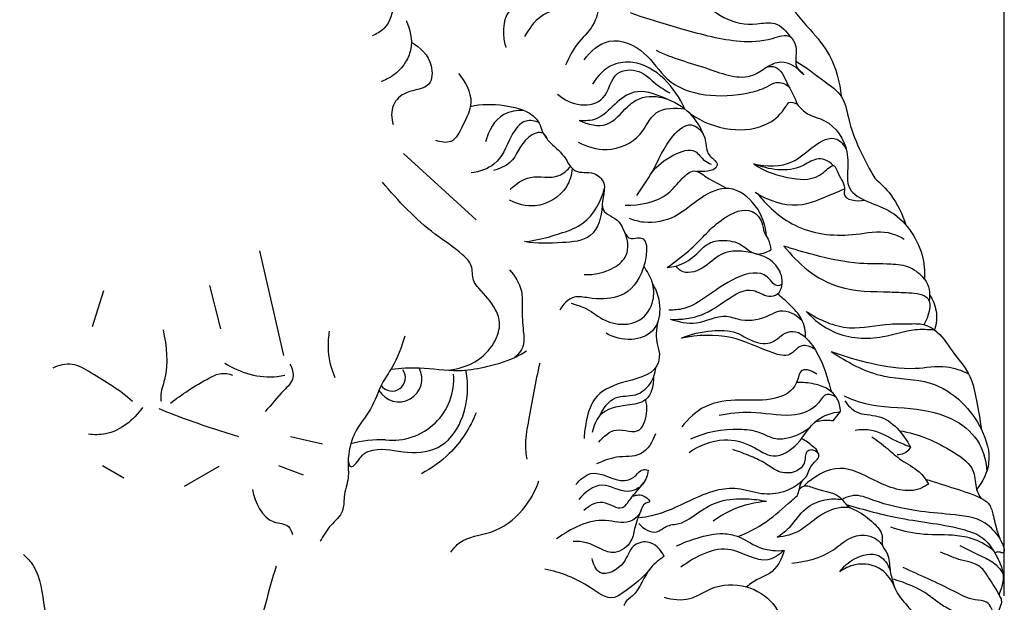
# Model space of a CAD drawing. Units: millimetres. Extents: x -381 to 752, y -592 to 541.
# Drawn here: x 125 to 258, y -275 to -196 of the extents above; entities that cross this region are included whole.
import ezdxf

# ---------------------------------------------------------------- set-up
doc = ezdxf.new("R2010")
doc.units = ezdxf.units.MM
doc.header["$MEASUREMENT"] = 0
doc.layers.add('kontur', color=7, linetype='Continuous', true_color=0xffffff)
doc.styles.add('Arial', font='arial.ttf')
doc.dimstyles.new('Stavros', dxfattribs={"dimtxt": 15, "dimasz": 15, "dimexe": 0.5, "dimexo": 0.5, "dimgap": 2, "dimtad": 1, "dimtoh": 1, "dimdec": 0, "dimzin": 1, "dimdsep": 46, "dimtxsty": 'Arial', "dimcen": 0.5, "dimazin": 0, "dimtfac": 1, "dimtdec": 4, "dimtix": 1, "dimtmove": 1, "dimatfit": 3, "dimfxl": 1, "dimtolj": 1, "dimtzin": 1, "dimarcsym": 0})

# ---------------------------------------------------------------- blocks, each defined once
blk = doc.blocks.new('*D5')
at = {"layer": 'Defpoints', "color": 0, "transparency": 16777216}
for p in [(194.89, -119.53), (0.47, -420.4), (140.33, -420.4)]:
    blk.add_point(p, dxfattribs=at)
at = {"layer": 'kontur', "color": 0, "lineweight": -2, "transparency": 16777216}
for p, q in [((194.39, -119.53), (-0.03, -119.53)), ((0.47, -134.53), (0.47, -405.4)), ((139.83, -420.4), (-0.03, -420.4))]:
    blk.add_line(p, q, dxfattribs=at)
at = {"layer": 'kontur', "color": 0, "transparency": 16777216}
for points in [[(2.97, -134.53), (-2.03, -134.53), (0.47, -119.53)], [(-2.03, -405.4), (2.97, -405.4), (0.47, -420.4)]]:
    blk.add_solid(points, dxfattribs=at)
at = {"layer": 'kontur', "color": 0, "transparency": 16777216, "insert": (-9.18, -269.97), "char_height": 15, "attachment_point": 5, "rotation": 90, "style": 'Arial'}
blk.add_mtext('\\A1;301', dxfattribs=at)
blk = doc.blocks.new('*D6')
at = {"layer": 'Defpoints', "color": 0, "transparency": 16777216}
for p in [(258.23, -92.56), (28.23, -274.55), (258.23, -274.55)]:
    blk.add_point(p, dxfattribs=at)
at = {"layer": 'kontur', "color": 0, "lineweight": -2, "transparency": 16777216}
for p, q in [((28.23, -274.05), (28.23, -92.06)), ((43.23, -92.56), (243.23, -92.56)), ((258.23, -274.05), (258.23, -92.06))]:
    blk.add_line(p, q, dxfattribs=at)
at = {"layer": 'kontur', "color": 0, "transparency": 16777216}
for points in [[(43.23, -90.06), (43.23, -95.06), (28.23, -92.56)], [(243.23, -95.06), (243.23, -90.06), (258.23, -92.56)]]:
    blk.add_solid(points, dxfattribs=at)
at = {"layer": 'kontur', "color": 0, "transparency": 16777216, "insert": (143.23, -82.9), "char_height": 15, "attachment_point": 5, "style": 'Arial'}
blk.add_mtext('\\A1;230', dxfattribs=at)

msp = doc.modelspace()

# ---------------------------------------------------------------- linework, layer by layer
at = {"layer": 'kontur'}
for p, q in [((177.17, -214.39), (186.98, -223.37)), ((157.71, -227.51), (160.95, -241.63)), ((150.96, -232.22), (152.46, -238.03)), ((136.65, -232.94), (135.16, -237.76)), ((235.15, -250.46), (236.12, -249.2)), ((161.9, -252.57), (166.23, -253.54)), ((139.41, -258.19), (136.53, -256.52)), ((147.61, -259.28), (152.27, -256.57)), ((160.28, -256.46), (163.63, -257.76))]:
    msp.add_line(p, q, dxfattribs=at)
for centre, radius, start, end in [((176.52, -244.78), 3.12, 210.78, 28.1512), ((175.6, -244.64), 1.81, 216.139, 35.8785), ((175.67, -244.8), 8.27, 263.5365, 4.391), ((174.11, -268.44), 15.43, 87.6969, 105.3333)]:
    msp.add_arc(centre, radius, start, end, dxfattribs=at)
for points, knots in [([(194.89, -119.53), (195.15, -119.56), (196.22, -119.78), (200.67, -123.97), (207.93, -130.79), (215.52, -142.77), (221.21, -153.77), (223.77, -164.96), (226.21, -173.62), (226.14, -182.34), (227.82, -188.25), (228.64, -194.06), (231.83, -197.4), (235.15, -201.38), (236.04, -204.79), (236.21, -206.68)], [0, 0, 0, 0, 0.548153, 2.235027, 12.305395, 21.628637, 31.56137, 37.978178, 45.53103, 50.210173, 55.989042, 58.387167, 62.19325, 65.227392, 69.208095, 69.208095, 69.208095, 69.208095]), ([(193.57, -180.97), (194.38, -181.4), (196.38, -182.82), (198.37, -185.64), (199.11, -189.45), (196.73, -192.24), (193.64, -193.35), (190.87, -195.24), (190.53, -198.02), (190.78, -199.53), (190.97, -200.13)], [0, 0, 0, 0, 1.921763, 5.050535, 7.040886, 9.498094, 11.803506, 14.057291, 15.939093, 17.255437, 17.255437, 17.255437, 17.255437]), ([(198.6, -187.14), (199.94, -187.82), (202.3, -189.75), (203.88, -193.67), (202.93, -197.36), (200.44, -199.53), (199.46, -201.5), (199, -202.48)], [0, 0, 0, 0, 3.142309, 6.116989, 8.310786, 10.585934, 12.844479, 12.844479, 12.844479, 12.844479]), ([(199.99, -187.99), (200.29, -188.87), (200.57, -191.01), (199.27, -194.59), (195.47, -195.56), (194.06, -197.64), (193.48, -198.63)], [0, 0, 0, 0, 1.926423, 4.45401, 7.055292, 9.443098, 9.443098, 9.443098, 9.443098]), ([(209.93, -195.03), (210.68, -195.15), (212.97, -195.51), (216.66, -193.05), (220.37, -196.55), (224.09, -197.19), (227.46, -196.45), (228.85, -197.91), (229.33, -198.69)], [0, 0, 0, 0, 1.578913, 4.763264, 7.687349, 10.843975, 12.524624, 14.441381, 14.441381, 14.441381, 14.441381]), ([(175.78, -194.14), (175.76, -195.35), (175.16, -197.35), (173.52, -198.31), (172.94, -198.54)], [0, 0, 0, 0, 2.532805, 3.821183, 3.821183, 3.821183, 3.821183]), ([(177.49, -196.48), (178.06, -197.65), (178.67, -200.36), (176.69, -203.41), (174.9, -204.44), (174.15, -204.72)], [0, 0, 0, 0, 2.704783, 5.297595, 6.958437, 6.958437, 6.958437, 6.958437]), ([(231.18, -203.79), (230.8, -203.5), (229.76, -202.47), (230.51, -200.51), (229.37, -198.06), (226.13, -199.32), (221.5, -199.5), (214.97, -197.71), (210.12, -196.3), (207.78, -195.45)], [0, 0, 0, 0, 1.005336, 2.712844, 3.934568, 5.622381, 8.653324, 14.101749, 19.300491, 19.300491, 19.300491, 19.300491]), ([(201.52, -201.77), (202.36, -200.64), (205, -198.27), (210.01, -200.49), (213.5, -206.64), (221.08, -207.05), (225.84, -205.68), (227.52, -204.54), (228.67, -205.01), (229.16, -205.35)], [0, 0, 0, 0, 2.930444, 6.401329, 9.61767, 17.370407, 19.172215, 20.14797, 21.384904, 21.384904, 21.384904, 21.384904]), ([(178.21, -199.41), (179.42, -200.08), (181.16, -201.74), (181, -205.76), (177.63, -205.75), (175.42, -207.77), (175.5, -209.66), (175.75, -210.49)], [0, 0, 0, 0, 2.876196, 4.573011, 6.842361, 8.539175, 10.354759, 10.354759, 10.354759, 10.354759]), ([(211.23, -200.49), (213.47, -201.57), (217.63, -202.61), (223.26, -204.84), (226.08, -202.73), (228.53, -201.52), (230.43, -202.87), (231.18, -203.79)], [0, 0, 0, 0, 5.187977, 9.429222, 10.912257, 12.334803, 14.815937, 14.815937, 14.815937, 14.815937]), ([(230.11, -201.94), (231.47, -202.76), (233.44, -204.34), (236.74, -206.62), (237.22, -210.49), (238.8, -214.12), (240.06, -216.59), (240.74, -217.73)], [0, 0, 0, 0, 3.301853, 5.380415, 7.940231, 10.926198, 13.7102, 13.7102, 13.7102, 13.7102]), ([(197.95, -206.39), (198.81, -207.16), (200.86, -208.23), (204.83, -207.32), (205.17, -203.15), (209.16, -202.94), (210.97, -205), (212.45, -205.84), (213.08, -206.24)], [0, 0, 0, 0, 2.405213, 4.56851, 7.242277, 9.232445, 11.207043, 12.774243, 12.774243, 12.774243, 12.774243]), ([(215.1, -208.39), (213.86, -205.52), (210.5, -201.72), (204.96, -202.22), (203.29, -203.94), (202.66, -205.05)], [0, 0, 0, 0, 6.53158, 8.369325, 11.051017, 11.051017, 11.051017, 11.051017]), ([(226.25, -202.71), (226.59, -202.65), (227.93, -202.62), (228.97, -205.18), (229.93, -206.74), (230.28, -207.77)], [0, 0, 0, 0, 0.723652, 2.553386, 4.81279, 4.81279, 4.81279, 4.81279]), ([(184.56, -203.6), (185.5, -204.66), (186.9, -207.33), (185.22, -210.35), (183.99, -213.19), (182.15, -212.88), (181.53, -212.64)], [0, 0, 0, 0, 2.962473, 5.300022, 7.128294, 8.525569, 8.525569, 8.525569, 8.525569]), ([(217.68, -211.96), (217.26, -210.88), (215.89, -208.57), (212.39, -206.82), (208.48, -205.5), (205.56, -207.72), (203.62, -209.94), (201.63, -210.04), (200.88, -209.96)], [0, 0, 0, 0, 2.412766, 5.327943, 8.129695, 10.22828, 12.492019, 14.075292, 14.075292, 14.075292, 14.075292]), ([(200.88, -209.96), (202, -210.49), (204.87, -211.19), (206.88, -208.38), (209.37, -206.53), (211.47, -206.64), (212.61, -207.02)], [0, 0, 0, 0, 2.595721, 5.13057, 6.492392, 9.011235, 9.011235, 9.011235, 9.011235]), ([(186.17, -208.06), (187.66, -207.71), (190.82, -207.69), (195.16, -208.9), (195.87, -211.54), (196.95, -213.15), (198.87, -214.43), (200.07, -217.31), (202.73, -216.66), (205.02, -218.76), (202.96, -222.35), (206.75, -223.14), (207.1, -226.3), (210.55, -225.13), (209.64, -231.3), (206.46, -234.08), (202.79, -234.09), (199.9, -233.43), (198.67, -234.77), (198.26, -235.52)], [0, 0, 0, 0, 3.18869, 6.856425, 7.657041, 8.73606, 10.822047, 12.528125, 14.265634, 15.572363, 18.101017, 19.92929, 21.854973, 22.667962, 25.945985, 29.10916, 31.835187, 33.198201, 34.988431, 34.988431, 34.988431, 34.988431]), ([(193.41, -208.6), (192.49, -208.56), (189.93, -208.91), (188.59, -211.38), (188.24, -212.81)], [0, 0, 0, 0, 1.931606, 4.997491, 4.997491, 4.997491, 4.997491]), ([(200.73, -212.87), (201.89, -213.5), (204.87, -214.37), (209.24, -212.58), (210.81, -208.26), (213.83, -208.18), (215.1, -208.39)], [0, 0, 0, 0, 2.763847, 6.195077, 8.705329, 11.406062, 11.406062, 11.406062, 11.406062]), ([(215.83, -209.02), (217.43, -210.14), (220.94, -211.55), (226.07, -211), (228.31, -208.89), (229.2, -207.26), (229.96, -207.55), (230.28, -207.77)], [0, 0, 0, 0, 4.063521, 7.639577, 9.978025, 10.393152, 11.18784, 11.18784, 11.18784, 11.18784]), ([(230.28, -207.77), (230.68, -208.26), (231.75, -209.34), (234.99, -209.95), (237.29, -213.48), (237.08, -216.68), (237.01, -219.33), (239.6, -220.99), (243.96, -222.2), (247.2, -226.68), (247.52, -230.28), (247.47, -231.37)], [0, 0, 0, 0, 1.331831, 3.057828, 6.640291, 8.704286, 9.878856, 11.853587, 14.311137, 19.551603, 21.818131, 21.818131, 21.818131, 21.818131]), ([(195.42, -210.23), (194.88, -210.02), (193.16, -209.68), (191.27, -212.59), (190.11, -216), (187.39, -216.87), (186.28, -217.02)], [0, 0, 0, 0, 1.21421, 3.231828, 6.245294, 8.574963, 8.574963, 8.574963, 8.574963]), ([(208.66, -220.06), (209.37, -218.99), (211.22, -216.37), (212.53, -212.74), (215.78, -209.83), (218.28, -212.08), (217.66, -214.48), (219.93, -215.74), (219.18, -216.45), (218.96, -216.61)], [0, 0, 0, 0, 2.678433, 6.548588, 8.532802, 10.057743, 12.056154, 13.179143, 13.737406, 13.737406, 13.737406, 13.737406]), ([(196.57, -212.5), (196.46, -212.21), (195.9, -211.17), (192.9, -212.52), (192.36, -215.58), (190.09, -216.46), (189.3, -216.7)], [0, 0, 0, 0, 0.656756, 2.115099, 5.02441, 6.750592, 6.750592, 6.750592, 6.750592]), ([(224.41, -215.82), (226.09, -216.21), (229.49, -216.25), (232.17, -213.47), (235.36, -211.7), (236.6, -213.28), (236.91, -213.85)], [0, 0, 0, 0, 3.599406, 6.16078, 8.346849, 9.691247, 9.691247, 9.691247, 9.691247]), ([(210.58, -217.1), (211.35, -216.02), (213.06, -214.68), (216.44, -213.43), (217.5, -215.33), (218.37, -215.71), (218.69, -215.84)], [0, 0, 0, 0, 2.754492, 4.778989, 5.997227, 6.720344, 6.720344, 6.720344, 6.720344]), ([(235.14, -216.04), (234.84, -215.68), (234.13, -215.14), (232.49, -215.07), (229.77, -217.19), (226.45, -216.57), (224.41, -215.82)], [0, 0, 0, 0, 0.960685, 1.748754, 3.252036, 7.786188, 7.786188, 7.786188, 7.786188]), ([(199.93, -216.42), (199.84, -217.28), (199.14, -219.79), (195.39, -222), (192.51, -221.23), (191.45, -220.7)], [0, 0, 0, 0, 1.79893, 5.245711, 7.699923, 7.699923, 7.699923, 7.699923]), ([(191.55, -219.21), (192.33, -218.52), (194.35, -216.98), (197.69, -218.1), (199.26, -216.66), (199.7, -216.16)], [0, 0, 0, 0, 2.179357, 4.87476, 6.271118, 6.271118, 6.271118, 6.271118]), ([(224.41, -215.82), (225.92, -216.89), (229.21, -217.88), (232.98, -218.09), (235.29, -215.47), (235.92, -217.67), (236.88, -218.65), (236.33, -220.71), (238.44, -220.87), (239.41, -220.72)], [0, 0, 0, 0, 3.85587, 6.842508, 8.017078, 8.816545, 10.499282, 10.84222, 12.888065, 12.888065, 12.888065, 12.888065]), ([(207.07, -221.35), (209.05, -221.44), (212.38, -220.76), (214.42, -218.03), (216.35, -216.28), (218.42, -217.99), (219.87, -218.57), (220.75, -219.1)], [0, 0, 0, 0, 4.142919, 6.098198, 7.408045, 8.711141, 10.87111, 10.87111, 10.87111, 10.87111]), ([(218.96, -216.61), (218.71, -216.68), (217.97, -216.83), (217.21, -216.86), (216.72, -216.82)], [0, 0, 0, 0, 0.546163, 1.571478, 1.571478, 1.571478, 1.571478]), ([(240.74, -217.73), (241.55, -218.4), (243.35, -220.24), (244.49, -222.58), (244.93, -224.02)], [0, 0, 0, 0, 2.181293, 5.311224, 5.311224, 5.311224, 5.311224]), ([(182.93, -243.62), (184.46, -243.53), (187.19, -242.69), (189.54, -240.02), (190.34, -237.46), (189.48, -234.84), (187.83, -233.23), (186.32, -231.37), (186.6, -229.46), (184.45, -227.32), (179.87, -224.47), (176.46, -220.81), (174.34, -218.28)], [0, 0, 0, 0, 3.19124, 5.592135, 7.190577, 8.528651, 11.091764, 12.002089, 13.357567, 14.686335, 17.931697, 24.83852, 24.83852, 24.83852, 24.83852]), ([(193.5, -226.29), (195.25, -226.11), (197.93, -225.39), (202.32, -223.7), (203.83, -220.86), (204.27, -219.08)], [0, 0, 0, 0, 3.664009, 5.780998, 9.618328, 9.618328, 9.618328, 9.618328]), ([(226.16, -225.62), (226.04, -224.14), (225.09, -221.32), (221.24, -218.31), (217, -220.33), (214.03, -223.2), (210.29, -223.99), (208.26, -223.42), (207.65, -223.16)], [0, 0, 0, 0, 3.099012, 6.030697, 8.815116, 11.82416, 14.789901, 16.177717, 16.177717, 16.177717, 16.177717]), ([(224.59, -219.64), (226.29, -220.69), (230.13, -222.13), (234.13, -220.21), (236.19, -219.38), (236.68, -219.16)], [0, 0, 0, 0, 4.162284, 7.716391, 8.832321, 8.832321, 8.832321, 8.832321]), ([(224.97, -219.86), (226.4, -221.7), (230.37, -225.14), (237.05, -225.74), (241.94, -224.61), (244.04, -225.55), (244.71, -225.94)], [0, 0, 0, 0, 4.876116, 10.357342, 13.380997, 14.994892, 14.994892, 14.994892, 14.994892]), ([(203.98, -221.48), (203.9, -222.9), (202.98, -226.12), (198.06, -226.49), (195.17, -226.59), (193.5, -226.29)], [0, 0, 0, 0, 2.98778, 5.700282, 9.234962, 9.234962, 9.234962, 9.234962]), ([(212.75, -229.76), (213.86, -228.95), (216.64, -226.96), (219.31, -223.39), (223.78, -221.35), (225.63, -223.48), (225.69, -224.98), (226.5, -226.04), (226.67, -226.9), (226.73, -227.38)], [0, 0, 0, 0, 2.863308, 6.986692, 9.767046, 11.123546, 12.067525, 12.819466, 13.830541, 13.830541, 13.830541, 13.830541]), ([(201.52, -230.72), (202.89, -230.81), (205.1, -230.33), (207.74, -228.12), (207.42, -226.01), (207.02, -225.07)], [0, 0, 0, 0, 2.862167, 4.512519, 6.628355, 6.628355, 6.628355, 6.628355]), ([(212.75, -229.76), (213.15, -229.74), (214.52, -229.54), (216.48, -228.37), (218.05, -226.4), (220.46, -225.98), (222.76, -226.42), (224.53, -228.39), (226.14, -227.75), (226.73, -227.38)], [0, 0, 0, 0, 0.82977, 2.867192, 4.601946, 5.866103, 7.748902, 9.323939, 10.774483, 10.774483, 10.774483, 10.774483]), ([(228.48, -226.88), (230.38, -229.28), (234.84, -233.09), (241.43, -233.01), (245.24, -233.16), (248.95, -233.5), (247.97, -236.46), (247.39, -237.49)], [0, 0, 0, 0, 6.38049, 11.237457, 12.998434, 14.892213, 17.361622, 17.361622, 17.361622, 17.361622]), ([(247.47, -231.37), (246.94, -230.73), (245.55, -229.56), (242.38, -229.24), (238.04, -229.39), (233.2, -228.31), (229.82, -227.34), (228.48, -226.88)], [0, 0, 0, 0, 1.73788, 3.581483, 6.470821, 10.848413, 13.806021, 13.806021, 13.806021, 13.806021]), ([(213.17, -236.76), (214.6, -236.83), (217.5, -236.5), (220.6, -234.19), (223.94, -232.15), (226.03, -233.83), (227.76, -233.52), (228.27, -232.33), (228.29, -230.71), (227.08, -228.71), (224.01, -227.6), (220.09, -227.27), (217.82, -230.08), (215, -230.8), (214.1, -229.82), (213.93, -229.58)], [0, 0, 0, 0, 2.989711, 5.717854, 8.339501, 9.897672, 10.743819, 11.567933, 12.349483, 14.106248, 15.948231, 19.102949, 21.310729, 23.332472, 23.944225, 23.944225, 23.944225, 23.944225]), ([(199.78, -234.61), (200.48, -234.8), (202.16, -235.31), (204.61, -237.52), (209, -237.75), (211.08, -234.48), (210.88, -231.72), (210.07, -230.26), (209.56, -229.65)], [0, 0, 0, 0, 1.513627, 3.585496, 6.839796, 9.045947, 10.770764, 12.424756, 12.424756, 12.424756, 12.424756]), ([(228.24, -232.05), (228.02, -232.17), (227.31, -232.42), (225.14, -228.74), (219.31, -232.82), (215.6, -235.38), (213.64, -235.54), (212.97, -235.52)], [0, 0, 0, 0, 0.519463, 1.329517, 7.404451, 9.93917, 11.341531, 11.341531, 11.341531, 11.341531]), ([(191.44, -230.09), (192.19, -230.89), (193.26, -232.56), (193.13, -235.52), (193.22, -237.85), (193.58, -240.26), (192.74, -241.41), (192.19, -241.89)], [0, 0, 0, 0, 2.292789, 3.817727, 6.078265, 7.233869, 8.74433, 8.74433, 8.74433, 8.74433]), ([(210.78, -232.04), (211.38, -233.03), (212.05, -235.19), (211.17, -238.67), (207.74, -239.83), (205.52, -239.23), (204.49, -238.65)], [0, 0, 0, 0, 2.417196, 4.569378, 6.686385, 9.157334, 9.157334, 9.157334, 9.157334]), ([(247.47, -231.37), (247.76, -231.78), (248.2, -232.73), (248.17, -233.76), (248.07, -234.26)], [0, 0, 0, 0, 1.051822, 2.097199, 2.097199, 2.097199, 2.097199]), ([(231.42, -239.24), (231.42, -238.39), (231.1, -236.61), (229.35, -234.84), (228.2, -233.78), (227.63, -233.35)], [0, 0, 0, 0, 1.76158, 3.566131, 5.049463, 5.049463, 5.049463, 5.049463]), ([(248.15, -233.47), (248.58, -234.13), (249.23, -235.69), (249.07, -237.38), (248.83, -238.19)], [0, 0, 0, 0, 1.643102, 3.407208, 3.407208, 3.407208, 3.407208]), ([(213.17, -236.76), (214.3, -237.09), (216.91, -237.72), (220.07, -235.86), (223.33, -237.22), (225.89, -236.63), (228.46, -235.16), (230.19, -236.15), (230.96, -236.93)], [0, 0, 0, 0, 2.462953, 5.34482, 6.803865, 9.492468, 10.513402, 12.788608, 12.788608, 12.788608, 12.788608]), ([(231.51, -235.7), (232.55, -236.85), (235.63, -239.24), (241.23, -239.61), (245.56, -238), (247.95, -238.11), (248.83, -238.19)], [0, 0, 0, 0, 3.22971, 7.846305, 10.936379, 12.774553, 12.774553, 12.774553, 12.774553]), ([(231.51, -235.7), (233.24, -236.83), (237.07, -238.58), (241.8, -237.3), (245.15, -237.4), (247.24, -237.28), (249.54, -238.45), (251.16, -241.27), (253.79, -244.06), (254.49, -247.95), (254.97, -250.31), (255.13, -251.63)], [0, 0, 0, 0, 4.320843, 8.169522, 9.850172, 11.346697, 12.460787, 15.015817, 17.95847, 20.270572, 23.041892, 23.041892, 23.041892, 23.041892]), ([(211.57, -236.73), (211.31, -237.73), (211.06, -239.39), (211.84, -241.4), (211.17, -244.46), (206.74, -244.97), (202.63, -246.99), (201.78, -250.4), (201.54, -252.22), (201.52, -252.86)], [0, 0, 0, 0, 2.171714, 3.302131, 4.432547, 8.142295, 11.052999, 13.582385, 14.930523, 14.930523, 14.930523, 14.930523]), ([(144.72, -238.2), (145.16, -240.38), (145.58, -243.52), (144.32, -246.6), (144.41, -247.6), (144.44, -247.8)], [0, 0, 0, 0, 4.637298, 6.296856, 6.719509, 6.719509, 6.719509, 6.719509]), ([(177.34, -239.02), (176.89, -240.51), (176.05, -242.77), (173.93, -245.74), (172.93, -249.07), (170.85, -251.29), (169.93, -253.73), (169.55, -255.75), (169.87, -258.3), (169, -260.43), (169.2, -262.94), (167.16, -264.5), (166.35, -265.96), (165.9, -266.69)], [0, 0, 0, 0, 3.237705, 4.957886, 7.589481, 10.342456, 11.132349, 12.997146, 14.572563, 16.395483, 17.717748, 19.472844, 21.2498, 21.2498, 21.2498, 21.2498]), ([(167.93, -244.65), (167.37, -243.35), (166.88, -241.21), (167.06, -239.08), (167.18, -238.38)], [0, 0, 0, 0, 2.951709, 4.437298, 4.437298, 4.437298, 4.437298]), ([(214.67, -239.3), (215.96, -238.75), (218.4, -238.22), (221.91, -238.21), (224.18, -239.9), (226.82, -240.26), (228.19, -238.79), (230.36, -237.98), (233.12, -240.89), (234.12, -243.9), (234.76, -246.05), (234.89, -246.53)], [0, 0, 0, 0, 2.932705, 5.208195, 6.939294, 8.812821, 10.004596, 10.966376, 13.280598, 16.88904, 17.928604, 17.928604, 17.928604, 17.928604]), ([(232.67, -240.8), (232.16, -240.48), (230.7, -239.84), (229.36, -242.04), (225.59, -240.9), (221.38, -238.64), (216.85, -238.88), (214.67, -239.3)], [0, 0, 0, 0, 1.252371, 2.686353, 4.224878, 8.456806, 13.088614, 13.088614, 13.088614, 13.088614]), ([(175.47, -243.49), (176.73, -243.36), (179.78, -243.11), (183.97, -243.95), (188.32, -243.21), (191.43, -242.36), (193.23, -241.36), (193.74, -241.04)], [0, 0, 0, 0, 2.651018, 6.35105, 8.767895, 11.782675, 13.039996, 13.039996, 13.039996, 13.039996]), ([(234.87, -241.1), (237.05, -242.56), (241.34, -244.97), (247.96, -244.67), (252.62, -247.66), (255.36, -251.51), (256.72, -255.97), (255.31, -258.69), (254.49, -259.71)], [0, 0, 0, 0, 5.474115, 9.855957, 13.3324, 16.473261, 19.697203, 22.411337, 22.411337, 22.411337, 22.411337]), ([(234.87, -241.1), (236.63, -241.78), (240.36, -242.8), (245.61, -243.7), (250.07, -242.81), (252.45, -243.66), (253.39, -244.1)], [0, 0, 0, 0, 3.938541, 8.0618, 11.005507, 13.168075, 13.168075, 13.168075, 13.168075]), ([(140.59, -247.84), (138.9, -246.33), (136.18, -244.75), (132.55, -242.47), (130.61, -242.98), (129.81, -243.37)], [0, 0, 0, 0, 4.737342, 6.675837, 8.541967, 8.541967, 8.541967, 8.541967]), ([(153.03, -242.69), (155.09, -243.99), (158.06, -244.85), (160.8, -244.38), (161.14, -244.3)], [0, 0, 0, 0, 5.076356, 5.806648, 5.806648, 5.806648, 5.806648]), ([(161.82, -242.81), (162.13, -243.35), (162.62, -244.85), (160.46, -246.77), (159.37, -248.31), (158.47, -249.2)], [0, 0, 0, 0, 1.297449, 2.794302, 5.424011, 5.424011, 5.424011, 5.424011]), ([(195.53, -242.67), (194.94, -245.22), (194.37, -248.85), (193.48, -253.18), (193.66, -254.95), (193.78, -255.65)], [0, 0, 0, 0, 5.466922, 7.68387, 9.152857, 9.152857, 9.152857, 9.152857]), ([(145.7, -248.08), (146.47, -247.48), (148.18, -246.25), (150.45, -244.93), (152.47, -243.89), (153.6, -244.12), (154.09, -244.31)], [0, 0, 0, 0, 2.033741, 4.36529, 5.54525, 6.627186, 6.627186, 6.627186, 6.627186]), ([(169.7, -255.44), (169.67, -255.88), (169.8, -256.93), (170.96, -256.16), (171.4, -254.92), (174.14, -253.92), (177.6, -255.07), (182.72, -254.33), (185.78, -249.49), (185.98, -245.65), (185.57, -243.62)], [0, 0, 0, 0, 0.911713, 1.089078, 2.602718, 3.521106, 6.783599, 10.037165, 13.427769, 17.751239, 17.751239, 17.751239, 17.751239]), ([(203.66, -249.75), (204.1, -248.78), (205.43, -246.85), (208.47, -247.32), (210.59, -245.63), (211.11, -244.05), (211.19, -243.27)], [0, 0, 0, 0, 2.214848, 4.10998, 5.781659, 7.429247, 7.429247, 7.429247, 7.429247]), ([(232.95, -244.17), (232.38, -243.78), (230.61, -243.01), (230.31, -246.22), (226.9, -247.92), (222.58, -247.47), (217.83, -248.03), (215.55, -250.18), (214.73, -251.29)], [0, 0, 0, 0, 1.428927, 2.698556, 5.177879, 8.521306, 11.837292, 14.716355, 14.716355, 14.716355, 14.716355]), ([(210.91, -244.51), (210.93, -245.6), (210.39, -248.02), (206.85, -248.34), (203.64, -248.99), (202.78, -251.19), (202.62, -252.01)], [0, 0, 0, 0, 2.280174, 4.097323, 6.830587, 8.562601, 8.562601, 8.562601, 8.562601]), ([(236.12, -249.2), (236.1, -248.59), (235.81, -247.38), (234.43, -246.02), (232.46, -245.4), (230.99, -245.26), (230.2, -245.31)], [0, 0, 0, 0, 1.266168, 2.472194, 3.851337, 5.510878, 5.510878, 5.510878, 5.510878]), ([(235.59, -247.35), (235.24, -247.07), (234.09, -246.5), (232.8, -249.02), (228.97, -250.16), (224.43, -249.02), (221.16, -249.49), (219.75, -249.72)], [0, 0, 0, 0, 0.945984, 2.066678, 4.865392, 8.698546, 11.674413, 11.674413, 11.674413, 11.674413]), ([(236.64, -247.1), (237.29, -247.4), (240.13, -248.59), (245.37, -248.55), (251.31, -249.73), (255.14, -253.18), (255.8, -256), (255.85, -257.31)], [0, 0, 0, 0, 1.496876, 6.369077, 10.783758, 13.810604, 16.537076, 16.537076, 16.537076, 16.537076]), ([(203.51, -253.32), (204.15, -252.61), (205.74, -250.97), (208.79, -252.49), (210.04, -250.02), (210.09, -248.57), (209.84, -247.61)], [0, 0, 0, 0, 2.005641, 4.175094, 5.054319, 7.141306, 7.141306, 7.141306, 7.141306]), ([(236.72, -247.78), (237.12, -248.37), (238.37, -249.75), (242.43, -249.43), (244.62, -252.25), (245.59, -254.01)], [0, 0, 0, 0, 1.485781, 3.576467, 7.773965, 7.773965, 7.773965, 7.773965]), ([(141.94, -248.64), (140.77, -250.33), (138.27, -252.36), (135.39, -252.36), (134.63, -252.27)], [0, 0, 0, 0, 4.275373, 5.876662, 5.876662, 5.876662, 5.876662]), ([(144.15, -248.81), (146.92, -249.94), (150.5, -251.23), (154.13, -252.32), (154.9, -252.55)], [0, 0, 0, 0, 6.253586, 7.924859, 7.924859, 7.924859, 7.924859]), ([(186.96, -249.36), (186.13, -251.4), (184.05, -254.67), (180.93, -256.87), (179.56, -257.59)], [0, 0, 0, 0, 4.587982, 7.823451, 7.823451, 7.823451, 7.823451]), ([(215.69, -254.72), (217.06, -253.75), (220.04, -252.6), (224.03, -253.52), (227.15, -255.96), (230.78, -253.55), (232.4, -250.13), (235.01, -249.36), (236.12, -249.2)], [0, 0, 0, 0, 3.492702, 6.179755, 8.369708, 10.912395, 13.784378, 16.117246, 16.117246, 16.117246, 16.117246]), ([(232.63, -250.65), (233.23, -250.42), (234.11, -250.27), (234.95, -250.41), (235.15, -250.46)], [0, 0, 0, 0, 1.339642, 1.775799, 1.775799, 1.775799, 1.775799]), ([(211.15, -252.19), (210.79, -253.26), (209.45, -255.56), (205.95, -255.07), (204.08, -255.89), (203.21, -256.26)], [0, 0, 0, 0, 2.356542, 4.633424, 6.604027, 6.604027, 6.604027, 6.604027]), ([(215.91, -252.89), (217.94, -251.95), (221.13, -251.35), (225.08, -251.78), (227.14, -253.04), (229.67, -252.73), (231.2, -251.98), (232.01, -251.32)], [0, 0, 0, 0, 4.655611, 6.522039, 8.19556, 9.45609, 11.649913, 11.649913, 11.649913, 11.649913]), ([(245.59, -254.01), (244.95, -253.75), (243.17, -253.08), (240.87, -251.55), (238.83, -251.64), (238.11, -251.75)], [0, 0, 0, 0, 1.42394, 3.999396, 5.522299, 5.522299, 5.522299, 5.522299]), ([(244.08, -251.8), (246.67, -252.15), (250.12, -253.75), (254.42, -256.71), (254.23, -259.42), (254.83, -260.51), (255.06, -260.88)], [0, 0, 0, 0, 5.449174, 8.104243, 9.757596, 10.661842, 10.661842, 10.661842, 10.661842]), ([(230.31, -260.55), (230.39, -260.25), (230.62, -259.57), (230.8, -258.59), (231.58, -258.01), (231.83, -257.01), (232.47, -256.15), (233.27, -255.46), (233.12, -254.53), (232.22, -253.74), (231.44, -253.14), (230.89, -252.88)], [0, 0, 0, 0, 0.647638, 1.52039, 1.928073, 2.600658, 3.566432, 4.212965, 4.588686, 5.358602, 6.634612, 6.634612, 6.634612, 6.634612]), ([(240.34, -252.61), (241.06, -253.12), (242.44, -254.11), (244.36, -255.94), (246.67, -256.99), (247.65, -258.39), (248, -258.99)], [0, 0, 0, 0, 1.837986, 3.535777, 5.523862, 6.983899, 6.983899, 6.983899, 6.983899]), ([(233.18, -254.97), (232.94, -254.66), (232.36, -254.21), (231.25, -254.72), (231.53, -256.26), (229.95, -257.61), (227.73, -257.51), (226.03, -256.13), (223.93, -255.19), (222.43, -254.6), (221.58, -254.34)], [0, 0, 0, 0, 0.815865, 1.250838, 2.202218, 3.481078, 5.029596, 6.438819, 7.96536, 9.810792, 9.810792, 9.810792, 9.810792]), ([(245.59, -254.01), (245.38, -254.37), (244.83, -254.95), (244.08, -255.05), (243.77, -255.03)], [0, 0, 0, 0, 0.872821, 1.51168, 1.51168, 1.51168, 1.51168]), ([(200.42, -259.04), (200.97, -258.41), (203.01, -256.51), (205.89, -259.01), (208.4, -258.16), (209.11, -256.91), (209.95, -257.05), (210.18, -257.11)], [0, 0, 0, 0, 1.735666, 4.972476, 5.881051, 7.000409, 7.491421, 7.491421, 7.491421, 7.491421]), ([(210.18, -257.11), (210.11, -257.78), (209.63, -259.22), (206.96, -260.59), (203.92, -258.19), (201.63, -260.13), (200.82, -261.06)], [0, 0, 0, 0, 1.394157, 2.963537, 5.439516, 8.007416, 8.007416, 8.007416, 8.007416]), ([(248, -258.99), (247.58, -259.27), (245.27, -260.5), (240.95, -258.73), (235.96, -255.92), (232.47, -258), (231.17, -259.25)], [0, 0, 0, 0, 1.056821, 5.289649, 8.702344, 12.471838, 12.471838, 12.471838, 12.471838]), ([(183.55, -268.15), (183.89, -267.68), (185.29, -266.05), (189.39, -265.82), (193.32, -262.87), (194.93, -259.98), (195.41, -258.56)], [0, 0, 0, 0, 1.223261, 4.301207, 7.919747, 11.039051, 11.039051, 11.039051, 11.039051]), ([(201.49, -262.49), (202.21, -261.92), (203.98, -260.67), (206.51, -262.92), (208.02, -260.52), (209.01, -259.57), (209.59, -258.78)], [0, 0, 0, 0, 1.915784, 3.835225, 4.888373, 6.935881, 6.935881, 6.935881, 6.935881]), ([(230.94, -258.59), (230.22, -259.22), (228.48, -260.25), (225.32, -260.51), (222.4, -259.38), (218.99, -259.79), (215.25, -261.43), (211.93, -263.13), (209.53, -263.5), (208.98, -263.56)], [0, 0, 0, 0, 2.009805, 4.082489, 6.386685, 8.392449, 11.04795, 14.905954, 16.075627, 16.075627, 16.075627, 16.075627]), ([(247.57, -258.31), (248.92, -258.71), (251.43, -259.57), (254.32, -260.43), (256.3, -261.56), (256.77, -263.34), (257.15, -265.11), (257.75, -266.67), (258.21, -267.48), (258.24, -268.49), (257.48, -268.04), (257.12, -268.2), (256.94, -268.28)], [0, 0, 0, 0, 2.932039, 5.506565, 6.383117, 7.464457, 9.119074, 10.293537, 10.780474, 11.269767, 11.673198, 12.078997, 12.078997, 12.078997, 12.078997]), ([(156.76, -259.74), (157.15, -261.44), (158.3, -264.34), (161.62, -264.27), (162.08, -265.41), (162.17, -265.81)], [0, 0, 0, 0, 3.634158, 5.062954, 5.90488, 5.90488, 5.90488, 5.90488]), ([(208.07, -260.62), (208.6, -260.43), (209.4, -260.26), (210.66, -261.42), (209.35, -261.6), (209.23, -263.11), (207.26, -264.56), (203.08, -263.15), (199.74, -265.04), (197.79, -266.38)], [0, 0, 0, 0, 1.170246, 1.804735, 2.148332, 3.2282, 4.467239, 6.723265, 11.649487, 11.649487, 11.649487, 11.649487]), ([(230.57, -259.65), (230.74, -259.48), (231.4, -258.98), (233.47, -260.05), (235.85, -260.07), (236.97, -262.05), (238.75, -262.67), (240.4, -264), (241.92, -265.61), (241.58, -267.24), (242.73, -268.52), (242.7, -270.44), (243.11, -271.93), (243.6, -273.57), (244.69, -274.93), (246, -276.36), (246.12, -277.64), (246.03, -278.23), (245.96, -278.48)], [0, 0, 0, 0, 0.499488, 1.572092, 4.334743, 4.931546, 6.094584, 8.051035, 9.514078, 10.22587, 11.25554, 12.774478, 14.077666, 14.488066, 16.33026, 17.677094, 18.365947, 18.916557, 18.916557, 18.916557, 18.916557]), ([(208.9, -264.3), (209.5, -264.96), (211.06, -266.04), (212.62, -264.45), (214.85, -264.44), (217.02, -262.69), (219.91, -261.03), (223.17, -260.89), (225.25, -261.12), (226.14, -261.31)], [0, 0, 0, 0, 1.849416, 2.898578, 4.118793, 6.270604, 8.497246, 10.989656, 12.880727, 12.880727, 12.880727, 12.880727]), ([(218.96, -263.96), (219.8, -263.33), (222.04, -262.01), (224.62, -261.41), (226.14, -261.31)], [0, 0, 0, 0, 2.192391, 5.380536, 5.380536, 5.380536, 5.380536]), ([(222.26, -266.07), (223.6, -265.54), (226.26, -264.23), (228.64, -261.95), (230.04, -260.78), (230.31, -260.55)], [0, 0, 0, 0, 3.012836, 6.083191, 6.828752, 6.828752, 6.828752, 6.828752]), ([(227.6, -266.16), (228.2, -265.73), (229.68, -264.63), (231.12, -262.16), (233.83, -260.97), (235.58, -260.95), (236.35, -261.07)], [0, 0, 0, 0, 1.541315, 3.802148, 5.771833, 7.39705, 7.39705, 7.39705, 7.39705]), ([(257.63, -266.32), (257.11, -265.53), (255.32, -263.5), (251.01, -263.08), (245.91, -262.63), (241.6, -261.67), (238.29, -260.26), (236.88, -260.78), (236.42, -261.03), (236.35, -261.07)], [0, 0, 0, 0, 1.9833, 5.352392, 8.5128, 12.770158, 14.681426, 15.596461, 15.763344, 15.763344, 15.763344, 15.763344]), ([(236.87, -261.75), (239.31, -262.44), (244.61, -263.94), (250.91, -264.43), (255.49, -266.03), (256.87, -268.07), (257.82, -269.89), (258.22, -271.72), (257.86, -273.02), (257.43, -273.98), (257.88, -274.48), (257.82, -275.28), (257.22, -276.57), (256.78, -278.17), (255.73, -279.59), (254.6, -280.26), (253.9, -281.05), (253.65, -281.65), (253.66, -282.06), (253.89, -282.76), (253.71, -284.04), (253.79, -285.11), (253.8, -285.7)], [0, 0, 0, 0, 5.29075, 11.402948, 13.274739, 15.052292, 16.346396, 17.587848, 18.81881, 19.202605, 19.591853, 20.044104, 20.787684, 22.571801, 23.458041, 24.400788, 25.267643, 25.625068, 25.71549, 26.118921, 27.124865, 28.357073, 28.357073, 28.357073, 28.357073]), ([(209.28, -262.31), (208.96, -263.12), (208.34, -264.52), (208.07, -266.96), (205.19, -269.1), (202.61, -266.75), (200.63, -266.73), (200.03, -266.71)], [0, 0, 0, 0, 1.802367, 3.175437, 5.034665, 7.866203, 9.127494, 9.127494, 9.127494, 9.127494]), ([(237.53, -262.22), (236.94, -262.13), (235.11, -262.09), (232.8, -263.54), (230.52, -265.57), (228.63, -266.05), (227.6, -266.16)], [0, 0, 0, 0, 1.22734, 3.728854, 5.417629, 7.591247, 7.591247, 7.591247, 7.591247]), ([(214.01, -267.33), (214.89, -266.9), (216.94, -266.16), (219.77, -265.46), (222.67, -266.03), (224.62, -267.47), (226.81, -267.99), (228, -267.99), (228.5, -267.94)], [0, 0, 0, 0, 2.052917, 4.556568, 5.941199, 8.068492, 9.501361, 10.551638, 10.551638, 10.551638, 10.551638]), ([(242.88, -264.77), (244.17, -265.18), (246.94, -265.9), (250.62, -265.71), (254.04, -266.18), (255.8, -267.16), (256.68, -267.85)], [0, 0, 0, 0, 2.833352, 5.891861, 7.646797, 9.971495, 9.971495, 9.971495, 9.971495]), ([(212.35, -268.73), (211.88, -267.85), (210.55, -266.34), (207.68, -267.25), (207.21, -269.97), (203.61, -271.96), (202.76, -269.73), (202.6, -269.03)], [0, 0, 0, 0, 2.066951, 3.466451, 5.202639, 7.651799, 9.13707, 9.13707, 9.13707, 9.13707]), ([(229.54, -269.66), (231.46, -269.45), (234.38, -268.76), (236.99, -266.3), (239.13, -265.68), (240.81, -266.19), (241.53, -266.89), (241.81, -267.28)], [0, 0, 0, 0, 4.048094, 5.878557, 7.403625, 8.41182, 9.419103, 9.419103, 9.419103, 9.419103]), ([(228.5, -267.94), (227.88, -268.5), (225.53, -270.13), (220.75, -266.38), (216.52, -268.81), (214.58, -270.2)], [0, 0, 0, 0, 1.752147, 5.312456, 10.311215, 10.311215, 10.311215, 10.311215]), ([(228.5, -267.94), (228.2, -269.12), (227.27, -270.91), (224.95, -271.73), (223.97, -272.44), (223.45, -272.85)], [0, 0, 0, 0, 2.549493, 3.665027, 5.048696, 5.048696, 5.048696, 5.048696]), ([(236.02, -270.82), (236.54, -270.11), (238.01, -268.8), (241.34, -267.92), (242.53, -269.84), (242.82, -270.6)], [0, 0, 0, 0, 1.836473, 4.163418, 5.862236, 5.862236, 5.862236, 5.862236]), ([(257.54, -273.9), (257.11, -273.11), (256.27, -271.89), (254.89, -269.61), (252.13, -269.34), (250.45, -268.5), (249.64, -268.16)], [0, 0, 0, 0, 1.873082, 3.145884, 5.290721, 7.125289, 7.125289, 7.125289, 7.125289]), ([(252.23, -267.28), (253.21, -267.72), (254.69, -268.52), (256.85, -269.48), (257.69, -270.48), (258.03, -271.03)], [0, 0, 0, 0, 2.252871, 3.526896, 4.876987, 4.876987, 4.876987, 4.876987]), ([(125.88, -268.47), (126.36, -268.93), (128.19, -270.93), (128.59, -277.48), (131.48, -285.24), (129.22, -293.45), (128.34, -298), (127.83, -300.08)], [0, 0, 0, 0, 1.38854, 5.516555, 13.006576, 18.280556, 22.756564, 22.756564, 22.756564, 22.756564]), ([(212.35, -268.73), (211.69, -269.19), (209.76, -270.59), (209.05, -273.53), (207.2, -274.69), (206.96, -275.21), (206.91, -275.36)], [0, 0, 0, 0, 1.674789, 4.854284, 5.696995, 6.029894, 6.029894, 6.029894, 6.029894]), ([(243.4, -272.88), (243.05, -271.98), (241.75, -270.02), (238.45, -269.49), (236.63, -270.38), (236.02, -270.82)], [0, 0, 0, 0, 2.017514, 4.558392, 6.130979, 6.130979, 6.130979, 6.130979]), ([(159.96, -270.05), (158.94, -273.42), (157.83, -277.93), (155.85, -283.85), (156.06, -286.61), (156.39, -288.12)], [0, 0, 0, 0, 7.364809, 9.702879, 12.944459, 12.944459, 12.944459, 12.944459]), ([(210.66, -270.12), (209.57, -271.57), (207.89, -272.94), (204.9, -274.83), (202.32, -272.79), (199.48, -271.31), (197.29, -270.67), (196.21, -270.47)], [0, 0, 0, 0, 3.786146, 4.575648, 7.008502, 9.339279, 11.64135, 11.64135, 11.64135, 11.64135]), ([(256.8, -276.88), (256.73, -276.16), (256.21, -274.64), (253.7, -274.71), (251.23, -273.28), (248.01, -271.81), (245.72, -270.75), (244.58, -270.24)], [0, 0, 0, 0, 1.522715, 2.620125, 4.755272, 7.43277, 10.024238, 10.024238, 10.024238, 10.024238]), ([(253.85, -281.24), (253.92, -280.43), (253.74, -278.65), (252.12, -276.46), (249.81, -275.44), (247.29, -273.26), (244.94, -272.32), (243.26, -271.83)], [0, 0, 0, 0, 1.689756, 3.607202, 5.361472, 6.86857, 10.515563, 10.515563, 10.515563, 10.515563]), ([(212.31, -274.24), (213.42, -274.57), (215.81, -274.88), (218.99, -272.53), (223.36, -272.33), (227.6, -274.96), (228.74, -278.77), (230.37, -280.53), (230.88, -281.07)], [0, 0, 0, 0, 2.419203, 4.592352, 7.958262, 10.886352, 14.309234, 15.855721, 15.855721, 15.855721, 15.855721])]:
    msp.add_open_spline(points, degree=3, knots=knots, dxfattribs=at)

# ---------------------------------------------------------------- dimensions: what is measured, and where the dimension line sits
dim = msp.add_linear_dim(base=(258.23, -92.56), p1=(28.23, -274.55), p2=(258.23, -274.55), dimstyle='Stavros', dxfattribs=at)
dim.commit()
dim.dimension.update_dxf_attribs({"geometry": '*D6', "text_midpoint": (143.23, -82.9)})
dim = msp.add_linear_dim(base=(0.47, -420.4), p1=(194.89, -119.53), p2=(140.33, -420.4), angle=90, dimstyle='Stavros', dxfattribs=at)
dim.commit()
dim.dimension.update_dxf_attribs({"geometry": '*D5', "text_midpoint": (-9.18, -269.97)})

doc.saveas('drawing.dxf')
